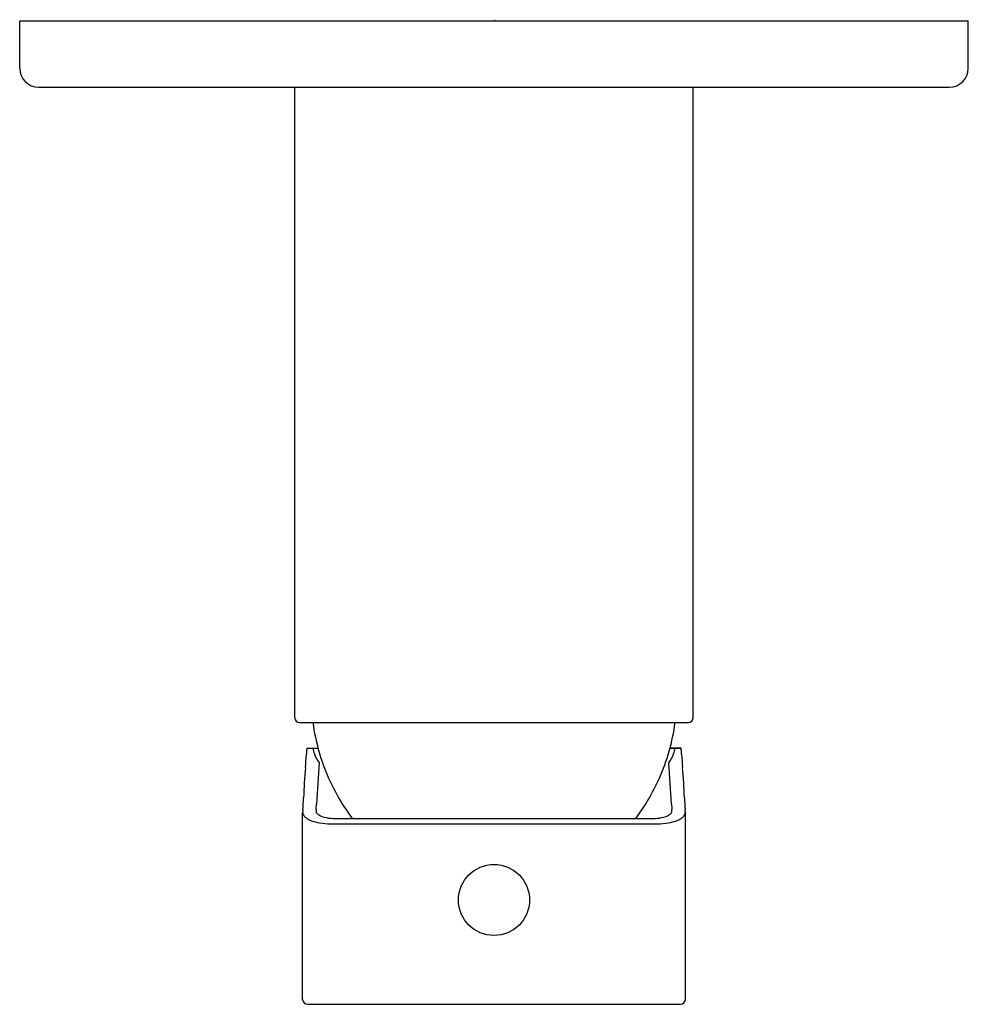
# Model space of a CAD drawing. Extents: x 3972.84 to 3976.78, y 632.03 to 636.12.
import ezdxf

# ---------------------------------------------------------------- set-up
doc = ezdxf.new("R2010")
doc.units = 0
doc.header["$LTSCALE"] = 0.64311
doc.layers.get('0').update_dxf_attribs({"color": 255, "linetype": 'CONTINUOUS'})
doc.layers.get('DEFPOINTS').update_dxf_attribs({"linetype": 'CONTINUOUS'})
doc.styles.get("Standard").update_dxf_attribs({"font": 'txt', "width": 0.8})

msp = doc.modelspace()

# ---------------------------------------------------------------- linework, layer by layer
for p, q in [((3972.845, 635.9141), (3972.845, 636.111)), ((3972.845, 636.111), (3976.782, 636.111)), ((3976.782, 635.9141), (3976.782, 636.111)), ((3972.9237, 635.8354), (3976.7033, 635.8354)), ((3973.9867, 633.2181), (3973.9867, 635.8354)), ((3975.6403, 633.2181), (3975.6403, 635.8354)), ((3974.0064, 633.1984), (3975.6206, 633.1984)), ((3974.0371, 633.0921), (3974.0832, 633.0921)), ((3975.5438, 633.0921), (3975.5899, 633.0921)), ((3975.5899, 633.0921), (3975.5438, 633.0921)), ((3974.0194, 632.0488), (3974.0194, 632.8256)), ((3975.6076, 632.0488), (3975.6076, 632.8256)), ((3974.1452, 632.8004), (3975.4818, 632.8004)), ((3974.1362, 632.7779), (3975.4908, 632.7779)), ((3974.0391, 632.0291), (3975.5879, 632.0291))]:
    msp.add_line(p, q)
msp.add_circle((3974.8135, 632.4621), 0.1475)
for centre, radius, start, end in [((3972.9237, 635.9141), 0.0787, 180, 270), ((3976.7033, 635.9141), 0.0787, 270, 0), ((3974.0064, 633.2181), 0.0197, 180, 270), ((3974.9565, 633.3258), 0.904, 188.1059, 195.8235), ((3974.6705, 633.3258), 0.9041, 344.1766, 351.8937), ((3975.6206, 633.2181), 0.0197, 270, 0), ((3981.6711, 632.5803), 7.6517, 176.21407, 176.35482), ((3974.1075, 633.0808), 0.0716, 172.5272, 176.2141), ((3974.048, 633.0886), 0.0116, 164.0001, 172.5272), ((3974.0374, 633.0916), 0.000576, 139.7991, 164.0001), ((3974.0371, 633.0919), 0.000159, 100.3888, 139.7991), ((3974.1854, 633.1124), 0.1255, 189.3042, 200.4939), ((3974.8858, 633.3058), 0.8305, 195.8234, 204.025), ((3974.7412, 633.3058), 0.8305, 335.975, 344.1766), ((3975.4416, 633.1124), 0.1255, 339.5061, 350.6958), ((3975.5899, 633.0919), 0.000159, 40.2009, 79.6112), ((3975.5896, 633.0916), 0.000576, 15.9999, 40.2009), ((3975.579, 633.0886), 0.0116, 7.4728, 15.9999), ((3975.5195, 633.0808), 0.0716, 3.7859, 7.4728), ((3967.9559, 632.5803), 7.6517, 3.64518, 3.78593), ((3963.6421, 633.7084), 10.4126, 356.1634, 356.46729), ((3974.2128, 633.1226), 0.1547, 200.4939, 216.0823), ((3987.5133, 632.0807), 13.4592, 175.94909, 176.68161), ((3975.4142, 633.1226), 0.1547, 323.9177, 339.5061), ((3962.1137, 632.0807), 13.4592, 3.31839, 4.05091), ((3985.9849, 633.7084), 10.4126, 183.53271, 183.8366), ((3976.1199, 632.814), 2.098, 174.5945, 178.0362), ((3973.5071, 632.814), 2.098, 1.9638, 5.4055), ((3974.94, 633.33), 0.8899, 204.0263, 216.5238), ((3974.6873, 633.3298), 0.8895, 323.4719, 335.975), ((3973.1893, 632.9145), 0.8344, 354.5945, 358.0362), ((3976.4377, 632.9145), 0.8344, 181.9638, 185.4055), ((3973.926, 632.831), 0.0936, 356.7176, 358.036), ((3974.0384, 632.8255), 0.019, 179.6802, 198.5131), ((3974.1549, 632.8231), 0.1355, 174.5945, 178.0362), ((3974.4846, 632.8091), 0.4103, 175.9491, 176.6816), ((3974.0888, 632.832), 0.0139, 176.6816, 185.7454), ((3974.0879, 632.8319), 0.0129, 185.7454, 201.5324), ((3972.3799, 632.9581), 1.6997, 355.9491, 356.6816), ((3974.0934, 632.8341), 0.0189, 201.5324, 221.6854), ((3975.5336, 632.8341), 0.0189, 318.3146, 338.4676), ((3977.2471, 632.9581), 1.6997, 183.3184, 184.0509), ((3975.5391, 632.8319), 0.0129, 338.4676, 354.2546), ((3975.1424, 632.8091), 0.4103, 3.3184, 4.0509), ((3975.5382, 632.832), 0.0139, 354.2546, 3.3184), ((3975.5886, 632.8255), 0.019, 341.4869, 0.3198), ((3975.4721, 632.8231), 0.1355, 1.9638, 5.4055), ((3975.7011, 632.831), 0.0936, 181.964, 183.2824), ((3974.0447, 632.8274), 0.0256, 198.0172, 221.026), ((3974.0664, 632.8463), 0.0544, 221.026, 237.6026), ((3974.0906, 632.8844), 0.0995, 237.6026, 249.6988), ((3974.1225, 632.9706), 0.1915, 249.6988, 260.0504), ((3974.106, 632.8454), 0.0358, 221.6854, 241.0094), ((3974.1323, 632.8927), 0.09, 241.0094, 255.2967), ((3974.1517, 632.9668), 0.1665, 255.2967, 267.764), ((3975.4753, 632.9668), 0.1665, 272.2363, 284.7033), ((3975.4947, 632.8927), 0.09, 284.7033, 298.9906), ((3975.5045, 632.9706), 0.1915, 279.9496, 290.3012), ((3975.521, 632.8454), 0.0358, 298.9906, 318.3146), ((3975.5364, 632.8844), 0.0995, 290.3012, 302.3974), ((3975.5606, 632.8463), 0.0544, 302.3974, 318.974), ((3975.5823, 632.8274), 0.0256, 318.974, 341.9828), ((3974.1369, 633.0523), 0.2744, 260.0504, 269.8684), ((3975.4902, 633.0523), 0.2744, 270.1316, 279.9496), ((3974.0391, 632.0488), 0.0197, 180, 270), ((3975.5879, 632.0488), 0.0197, 270, 0)]:
    msp.add_arc(centre, radius, start, end)

# ---------------------------------------------------------------- texts
at = {"layer": 'DEFPOINTS'}
for tag, p, s in [('TRADENAME', (3974.8136, 636.1128), 'HONESTY'), ('MODELNUMBER', (3974.8136, 636.1145), 'K-24750X-4CD'), ('PRODUCT', (3974.8136, 636.1111), 'VALVE TRIM ')]:
    msp.add_attdef(tag, p, s, height=0.001, dxfattribs=at)

doc.saveas('drawing.dxf')
